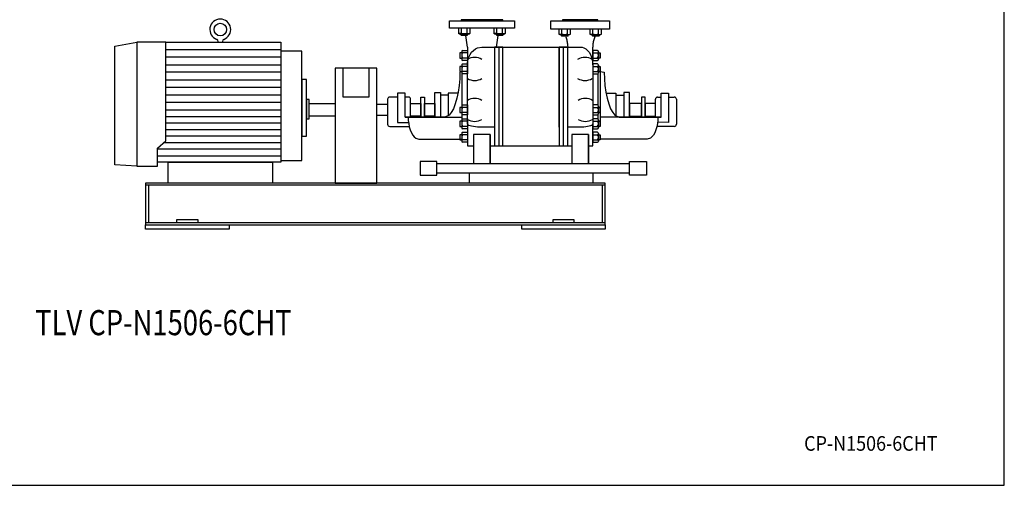
# Model space of a CAD drawing. Extents: x 180 to 4090, y 70 to 2820.
# Drawn here: x 1735 to 4090, y 70 to 1183 of the extents above; entities that cross this region are included whole.
import ezdxf
from ezdxf.enums import TextEntityAlignment as Align

# ---------------------------------------------------------------- set-up
doc = ezdxf.new("R2010")
doc.units = 0
doc.header["$LTSCALE"] = 40
doc.header["$MEASUREMENT"] = 0
doc.layers.get('0').update_dxf_attribs({"linetype": 'CONTINUOUS'})
doc.styles.add('PTSH', font='SIMPLEX', dxfattribs={"width": 0.9, "bigfont": 'EXTFONT'})
doc.styles.get("Standard").update_dxf_attribs({"font": 'simplex', "width": 0.8, "bigfont": 'extfont'})

msp = doc.modelspace()

# ---------------------------------------------------------------- linework, layer by layer
for p, q in [((2763, 1180.1), (2918, 1180.1)), ((2763, 1162.1), (2763, 1180.1)), ((2890.5, 1182.1), (2790.5, 1182.1)), ((2790.5, 1182.1), (2790.5, 1180.1)), ((2790.5, 1180.1), (2890.5, 1180.1)), ((2890.5, 1180.1), (2890.5, 1182.1)), ((2918, 1180.1), (2918, 1162.1)), ((3005.5, 1180.1), (3145.5, 1180.1)), ((3005.5, 1160.1), (3005.5, 1180.1)), ((3118, 1182.1), (3033, 1182.1)), ((3033, 1182.1), (3033, 1180.1)), ((3033, 1180.1), (3118, 1180.1)), ((3118, 1180.1), (3118, 1182.1)), ((3145.5, 1180.1), (3145.5, 1160.1)), ((2918, 1162.1), (2763, 1162.1)), ((2784.2, 1162.1), (2784.2, 1150.4)), ((2791.2, 1150.4), (2791.2, 1162.1)), ((2805, 1150.4), (2805, 1162.1)), ((2812, 1150.4), (2812, 1162.1)), ((2869.1, 1162.1), (2869.1, 1150.4)), ((2876, 1150.4), (2876, 1162.1)), ((2889.9, 1150.4), (2889.9, 1162.1)), ((2896.8, 1150.4), (2896.8, 1162.1)), ((3145.5, 1160.1), (3005.5, 1160.1)), ((3024.5, 1160.1), (3024.5, 1148.4)), ((3031.5, 1148.4), (3031.5, 1160.1)), ((3045.3, 1148.4), (3045.3, 1160.1)), ((3052.3, 1148.4), (3052.3, 1160.1)), ((3098.8, 1160.1), (3098.8, 1148.4)), ((3105.7, 1148.4), (3105.7, 1160.1)), ((3119.6, 1148.4), (3119.6, 1160.1)), ((3126.5, 1148.4), (3126.5, 1160.1)), ((2209.5, 1129.1), (2209.5, 1130.8)), ((2219.5, 1130.8), (2219.5, 1129.1)), ((2785.5, 1149.8), (2784.2, 1150.4)), ((2784.2, 1150.4), (2786.4, 1149.1)), ((2786.2, 1149.6), (2785.5, 1149.8)), ((2787, 1149.4), (2786.2, 1149.6)), ((2786.4, 1149.1), (2809.7, 1149.1)), ((2787.7, 1149.4), (2787, 1149.4)), ((2788.5, 1149.4), (2787.7, 1149.4)), ((2789.2, 1149.6), (2788.5, 1149.4)), ((2789.9, 1149.8), (2789.2, 1149.6)), ((2790.6, 1150), (2789.9, 1149.8)), ((2790.1, 1146.2), (2790.1, 1149.1)), ((2790.1, 1146.2), (2806.1, 1146.2)), ((2791.2, 1145.1), (2790.1, 1146.2)), ((2791.2, 1150.4), (2790.6, 1150)), ((2805, 1145.1), (2791.2, 1145.1)), ((2805.5, 1117.1), (2802.1, 1145.1)), ((2806.1, 1146.2), (2805, 1145.1)), ((2806.1, 1149.1), (2806.1, 1146.2)), ((2809.7, 1149.1), (2812, 1150.4)), ((2870.4, 1149.8), (2869.1, 1150.4)), ((2869.1, 1150.4), (2871.3, 1149.1)), ((2871.1, 1149.6), (2870.4, 1149.8)), ((2871.8, 1149.4), (2871.1, 1149.6)), ((2871.3, 1149.1), (2894.6, 1149.1)), ((2872.6, 1149.4), (2871.8, 1149.4)), ((2873.3, 1149.4), (2872.6, 1149.4)), ((2874, 1149.6), (2873.3, 1149.4)), ((2874.7, 1149.8), (2874, 1149.6)), ((2875.4, 1150), (2874.7, 1149.8)), ((2874.9, 1146.2), (2874.9, 1149.1)), ((2874.9, 1146.2), (2890.9, 1146.2)), ((2876, 1145.1), (2874.9, 1146.2)), ((2876, 1150.4), (2875.4, 1150)), ((2875.5, 1117.1), (2878.9, 1145.1)), ((2889.9, 1145.1), (2876, 1145.1)), ((2890.9, 1146.2), (2889.9, 1145.1)), ((2890.9, 1149.1), (2890.9, 1146.2)), ((2894.6, 1149.1), (2896.8, 1150.4)), ((3025.8, 1147.8), (3024.5, 1148.4)), ((3024.5, 1148.4), (3026.8, 1147.1)), ((3026.5, 1147.6), (3025.8, 1147.8)), ((3027.3, 1147.4), (3026.5, 1147.6)), ((3026.8, 1147.1), (3050, 1147.1)), ((3028, 1147.4), (3027.3, 1147.4)), ((3028.8, 1147.4), (3028, 1147.4)), ((3029.5, 1147.6), (3028.8, 1147.4)), ((3030.2, 1147.8), (3029.5, 1147.6)), ((3030.9, 1148), (3030.2, 1147.8)), ((3030.4, 1144.2), (3030.4, 1147.1)), ((3030.4, 1144.2), (3046.4, 1144.2)), ((3031.5, 1143.1), (3030.4, 1144.2)), ((3031.5, 1148.4), (3030.9, 1148)), ((3045.3, 1143.1), (3031.5, 1143.1)), ((3040.9, 1141.8), (3040.3, 1143.1)), ((3040.9, 1141.8), (3041.7, 1139.6)), ((3041.7, 1139.6), (3042.5, 1137.3)), ((3042.5, 1137.3), (3043.2, 1134.9)), ((3043.2, 1134.9), (3043.8, 1132.4)), ((3043.8, 1132.4), (3044.3, 1129.8)), ((3046.4, 1144.2), (3045.3, 1143.1)), ((3046.4, 1144.2), (3046.4, 1147.1)), ((3050, 1147.1), (3052.3, 1148.4)), ((3100.1, 1147.8), (3098.8, 1148.4)), ((3098.8, 1148.4), (3101, 1147.1)), ((3100.8, 1147.6), (3100.1, 1147.8)), ((3101.5, 1147.4), (3100.8, 1147.6)), ((3101, 1147.1), (3124.3, 1147.1)), ((3102.3, 1147.4), (3101.5, 1147.4)), ((3103, 1147.4), (3102.3, 1147.4)), ((3103.7, 1147.6), (3103, 1147.4)), ((3104.4, 1147.8), (3103.7, 1147.6)), ((3105.1, 1148), (3104.4, 1147.8)), ((3104.6, 1144.2), (3104.6, 1147.1)), ((3104.6, 1144.2), (3120.6, 1144.2)), ((3105.7, 1143.1), (3104.6, 1144.2)), ((3105.7, 1148.4), (3105.1, 1148)), ((3119.6, 1143.1), (3105.7, 1143.1)), ((3107.3, 1132.4), (3106.7, 1129.8)), ((3107.9, 1134.9), (3107.3, 1132.4)), ((3108.6, 1137.3), (3107.9, 1134.9)), ((3109.3, 1139.6), (3108.6, 1137.3)), ((3110.2, 1141.8), (3109.3, 1139.6)), ((3110.2, 1141.8), (3110.8, 1143.1)), ((3120.6, 1144.2), (3119.6, 1143.1)), ((3120.6, 1147.1), (3120.6, 1144.2)), ((3124.3, 1147.1), (3126.5, 1148.4)), ((1962.5, 1119.6), (2014.5, 1129.1)), ((1962.5, 835.6), (1962.5, 1119.6)), ((2014.5, 1129.1), (2014.5, 832.7)), ((2014.5, 1129.1), (2014.5, 832.7)), ((2084.5, 1129.1), (2014.5, 1129.1)), ((2084.5, 893), (2084.5, 1129.1)), ((2084.5, 1129.1), (2359.5, 1129.1)), ((2084.5, 1111.1), (2359.5, 1111.1)), ((2359.5, 1129.1), (2359.5, 842.1)), ((2359.5, 1107.1), (2359.5, 846.4)), ((2409.5, 1107.1), (2359.5, 1107.1)), ((2409.5, 846.4), (2409.5, 1107.1)), ((2794.3, 1109.1), (2805.5, 1109.1)), ((2805.5, 1117.1), (2805.5, 1074.7)), ((2805.5, 1109.1), (2805.5, 1085.1)), ((2815.8, 1104.7), (2820.2, 1109.2)), ((2820.2, 1109.2), (2825.1, 1112.8)), ((2825.1, 1112.8), (2830.2, 1115.2)), ((2830.2, 1115.2), (2840.5, 1117.1)), ((2840.5, 1117.1), (3075.5, 1117.1)), ((2870.5, 1117.1), (2870.5, 881.6)), ((2890.5, 1117.1), (2870.5, 1117.1)), ((2880.5, 1117.1), (2880.5, 881.6)), ((2890.5, 881.6), (2890.5, 1117.1)), ((2890.5, 925.9), (2890.5, 1117.1)), ((2890.5, 881.6), (2890.5, 1117.1)), ((3025.5, 1117.1), (3025.5, 881.6)), ((3025.5, 925.9), (3025.5, 1117.1)), ((3025.5, 967.1), (3025.5, 1117.1)), ((3025.5, 1117.1), (3025.5, 881.6)), ((3045.5, 1117.1), (3025.5, 1117.1)), ((3035.5, 881.6), (3035.5, 1117.1)), ((3044.3, 1129.8), (3044.7, 1127.2)), ((3044.7, 1127.2), (3045.1, 1124.6)), ((3045.1, 1124.6), (3045.3, 1122)), ((3045.3, 1122), (3045.5, 1117.1)), ((3045.5, 881.6), (3045.5, 1117.1)), ((3075.5, 1117.1), (3079.9, 1116.7)), ((3079.9, 1116.7), (3084.3, 1115.2)), ((3084.3, 1115.2), (3088.8, 1112.8)), ((3088.8, 1112.8), (3093, 1109.2)), ((3093, 1109.2), (3096.7, 1104.7)), ((3105.7, 1122), (3105.5, 1117.1)), ((3105.5, 1074.7), (3105.5, 1117.1)), ((3105.5, 1109.1), (3105.5, 1085.1)), ((3116.8, 1109.1), (3105.5, 1109.1)), ((3106, 1124.6), (3105.7, 1122)), ((3106.3, 1127.2), (3106, 1124.6)), ((3106.7, 1129.8), (3106.3, 1127.2)), ((2359.5, 1093), (2084.5, 1093)), ((2787.5, 1103.1), (2787.5, 1091.1)), ((2792, 1103.1), (2787.5, 1103.1)), ((2787.5, 1091.1), (2792, 1091.1)), ((2792, 1106.1), (2792, 1088.1)), ((2805.5, 1103.1), (2794.3, 1103.1)), ((2805.5, 1091.1), (2794.3, 1091.1)), ((2805.5, 1085.1), (2794.3, 1085.1)), ((2805.9, 1080.9), (2807.1, 1087.2)), ((2807.1, 1087.2), (2809.1, 1093.4)), ((2809.1, 1093.4), (2812, 1099.4)), ((2812, 1099.4), (2815.8, 1104.7)), ((3096.7, 1104.7), (3099.9, 1099.4)), ((3099.9, 1099.4), (3102.4, 1093.4)), ((3102.4, 1093.4), (3104.2, 1087.2)), ((3104.2, 1087.2), (3105.5, 1074.7)), ((3105.5, 1103.1), (3116.8, 1103.1)), ((3105.5, 1091.1), (3116.8, 1091.1)), ((3105.5, 1085.1), (3116.8, 1085.1)), ((3119.1, 1106.1), (3119.1, 1088.1)), ((3119.1, 1103.1), (3123.5, 1103.1)), ((3123.5, 1091.1), (3119.1, 1091.1)), ((3123.5, 1103.1), (3123.5, 1091.1)), ((2084.5, 1074.9), (2359.5, 1074.9)), ((2489, 1067.1), (2489, 792.1)), ((2589, 1067.1), (2489, 1067.1)), ((2507.5, 1067.1), (2507.5, 998.2)), ((2570.5, 998.2), (2570.5, 1067.1)), ((2589, 792.1), (2589, 1067.1)), ((2792, 1070.9), (2787.5, 1070.9)), ((2787.5, 1070.9), (2787.5, 1058.9)), ((2792, 1073.9), (2792, 1055.9)), ((2794.3, 1076.9), (2805.5, 1076.9)), ((2805.5, 1070.9), (2794.3, 1070.9)), ((2805.5, 1074.7), (2805.9, 1080.9)), ((2805.5, 1076.9), (2805.5, 1052.9)), ((2805.5, 933.4), (2805.5, 1074.7)), ((2805.5, 1074.7), (2805.5, 1074.7)), ((3116.8, 1076.9), (3105.5, 1076.9)), ((3105.5, 1076.9), (3105.5, 1052.9)), ((3105.5, 1074.7), (3105.5, 933.4)), ((3105.5, 1070.9), (3116.8, 1070.9)), ((3119.1, 1073.9), (3119.1, 1055.9)), ((3119.1, 1070.9), (3123.5, 1070.9)), ((3123.5, 1070.9), (3123.5, 1058.9)), ((2359.5, 1056.9), (2084.5, 1056.9)), ((2084.5, 1038.8), (2359.5, 1038.8)), ((2409.5, 1039.6), (2409.5, 904.6)), ((2420.5, 1039.6), (2409.5, 1039.6)), ((2420.5, 904.6), (2420.5, 1039.6)), ((2787.5, 1058.9), (2792, 1058.9)), ((2792, 1058.7), (2787.7, 1057.4)), ((2787.7, 1057.4), (2787.7, 1057.4)), ((2792.5, 1054.1), (2792.5, 977.9)), ((2805.5, 1058.9), (2794.3, 1058.9)), ((2805.5, 1052.9), (2794.3, 1052.9)), ((3105.5, 1058.9), (3116.8, 1058.9)), ((3105.5, 1052.9), (3116.8, 1052.9)), ((3118, 1053.5), (3118, 978.5)), ((3123.5, 1058.9), (3119.1, 1058.9)), ((3123.5, 1058.9), (3123.5, 939.8)), ((3123.5, 1058.9), (3132.8, 1057.4)), ((2359.5, 1020.8), (2084.5, 1020.8)), ((2084.5, 1002.7), (2359.5, 1002.7)), ((2420.5, 992.1), (2420.5, 945.6)), ((2427.5, 992.1), (2420.5, 992.1)), ((2427.5, 945.6), (2427.5, 992.1)), ((2507.5, 998.2), (2570.5, 998.2)), ((2614.9, 992.7), (2614.9, 932.7)), ((2638.6, 997.7), (2619.9, 997.7)), ((2638.6, 1007.1), (2638.6, 937.1)), ((2656.4, 1007.1), (2638.6, 1007.1)), ((2656.4, 949.8), (2656.4, 1007.1)), ((2664.9, 997.7), (2656.4, 997.7)), ((2669.9, 949.8), (2669.9, 992.7)), ((2694.6, 949.8), (2694.6, 997.4)), ((2694.6, 997.4), (2703, 997.4)), ((2703, 997.4), (2703, 949.8)), ((2727.4, 949.8), (2727.4, 1008.3)), ((2727.4, 1008.3), (2741, 1008.3)), ((2741, 1008.3), (2741, 949.8)), ((2741, 1002.6), (2741, 949.8)), ((2759.5, 1002.6), (2741, 1002.6)), ((2759.5, 1006.9), (2759.5, 953.4)), ((2783.1, 1006.9), (2759.5, 1006.9)), ((3137.4, 1006.9), (3160.9, 1006.9)), ((3160.9, 1006.9), (3160.9, 953.4)), ((3160.9, 1002.6), (3179.5, 1002.6)), ((3179.5, 1008.3), (3179.5, 949.8)), ((3193.1, 1008.3), (3179.5, 1008.3)), ((3179.5, 1002.6), (3179.5, 949.8)), ((3193.1, 949.8), (3193.1, 1008.3)), ((3222.5, 997.4), (3222.5, 949.8)), ((3230.8, 997.4), (3222.5, 997.4)), ((3230.8, 949.8), (3230.8, 997.4)), ((3255.5, 949.8), (3255.5, 992.7)), ((3260.5, 997.7), (3269.1, 997.7)), ((3269.1, 949.8), (3269.1, 1007.1)), ((3269.1, 1007.1), (3286.8, 1007.1)), ((3286.8, 1007.1), (3286.8, 937.1)), ((3286.8, 997.7), (3300.5, 997.7)), ((3305.5, 992.7), (3305.5, 932.7)), ((2359.5, 984.6), (2084.5, 984.6)), ((2359.5, 966.7), (2084.5, 966.7)), ((2427.5, 952.1), (2427.5, 982.1)), ((2427.5, 982.1), (2489, 982.1)), ((2489, 982.1), (2489, 952.1)), ((2589, 980.5), (2614.9, 980.5)), ((2669.9, 952.1), (2669.9, 982.1)), ((2669.9, 982.1), (2694.6, 982.1)), ((2694.6, 982.1), (2694.6, 952.1)), ((2703, 982.1), (2727.4, 982.1)), ((2703, 952.1), (2703, 982.1)), ((2727.4, 982.1), (2727.4, 952.1)), ((2792, 973.1), (2787.5, 973.1)), ((2787.5, 973.1), (2787.5, 961.1)), ((2792, 976.1), (2792, 958.1)), ((2794.3, 979.1), (2805.5, 979.1)), ((2805.5, 973.1), (2794.3, 973.1)), ((2805.5, 979.1), (2805.5, 955.1)), ((3116.8, 979.1), (3105.5, 979.1)), ((3105.5, 979.1), (3105.5, 955.1)), ((3105.5, 973.1), (3116.8, 973.1)), ((3119.1, 976.1), (3119.1, 958.1)), ((3119.1, 973.1), (3123.5, 973.1)), ((3123.5, 973.1), (3123.5, 961.1)), ((3193.1, 982.1), (3193.1, 952.1)), ((3222.5, 982.1), (3193.1, 982.1)), ((3222.5, 952.1), (3222.5, 982.1)), ((3230.8, 982.1), (3230.8, 952.1)), ((3255.5, 982.1), (3230.8, 982.1)), ((3255.5, 952.1), (3255.5, 982.1)), ((2084.5, 951.1), (2359.5, 951.1)), ((2420.5, 945.6), (2427.5, 945.6)), ((2489, 952.1), (2427.5, 952.1)), ((2614.9, 953.7), (2589, 953.7)), ((2669.9, 949.8), (2656.4, 949.8)), ((2656.4, 949.8), (2656.4, 949.6)), ((2656.4, 949.6), (2792.5, 949.6)), ((2694.6, 952.1), (2669.9, 952.1)), ((2751.5, 949.8), (2669.9, 949.8)), ((2727.4, 952.1), (2703, 952.1)), ((2741, 949.8), (2727.4, 949.8)), ((2787.5, 961.1), (2792, 961.1)), ((2792, 942.8), (2792, 924.8)), ((2792.5, 956.3), (2792.5, 944.6)), ((2805.5, 961.1), (2794.3, 961.1)), ((2805.5, 955.1), (2794.3, 955.1)), ((2794.3, 945.8), (2805.5, 945.8)), ((2805.5, 945.8), (2805.5, 921.8)), ((3105.5, 961.1), (3116.8, 961.1)), ((3105.5, 955.1), (3116.8, 955.1)), ((3116.8, 945.8), (3105.5, 945.8)), ((3105.5, 945.8), (3105.5, 921.8)), ((3118, 955.8), (3118, 945.1)), ((3123.5, 961.1), (3119.1, 961.1)), ((3119.1, 942.8), (3119.1, 924.8)), ((3269.1, 949.6), (3123.5, 949.6)), ((3169, 949.8), (3255.5, 949.8)), ((3179.5, 949.8), (3193.1, 949.8)), ((3193.1, 952.1), (3222.5, 952.1)), ((3230.8, 952.1), (3255.5, 952.1)), ((3255.5, 949.8), (3269.1, 949.8)), ((3269.1, 949.8), (3269.1, 949.6)), ((2359.5, 935.5), (2084.5, 935.5)), ((2084.5, 920), (2359.5, 920)), ((2619.9, 927.7), (2664.9, 927.7)), ((2638.6, 937.1), (2664.8, 937.1)), ((2792, 939.8), (2787.5, 939.8)), ((2787.5, 939.8), (2787.5, 927.8)), ((2787.5, 927.8), (2792, 927.8)), ((2805.5, 939.8), (2794.3, 939.8)), ((2805.5, 927.8), (2794.3, 927.8)), ((2805.5, 921.8), (2794.3, 921.8)), ((2805.5, 933.4), (2805.5, 881.6)), ((2807.1, 931.2), (2805.5, 933.4)), ((2809.1, 930.1), (2807.1, 931.2)), ((2812, 929), (2809.1, 930.1)), ((2815.8, 928.1), (2812, 929)), ((2820.2, 927.3), (2815.8, 928.1)), ((2825.1, 926.7), (2820.2, 927.3)), ((2830.2, 926.2), (2825.1, 926.7)), ((2835.4, 926), (2830.2, 926.2)), ((2840.5, 925.9), (2835.4, 926)), ((2870.5, 925.9), (2840.5, 925.9)), ((2840.5, 925.9), (2840.5, 925.9)), ((3075.5, 925.9), (3045.5, 925.9)), ((3084.3, 926.2), (3075.5, 925.9)), ((3088.8, 926.7), (3084.3, 926.2)), ((3093, 927.3), (3088.8, 926.7)), ((3096.7, 928.1), (3093, 927.3)), ((3099.9, 929), (3096.7, 928.1)), ((3102.4, 930.1), (3099.9, 929)), ((3104.2, 931.2), (3102.4, 930.1)), ((3105.2, 932.3), (3104.2, 931.2)), ((3105.5, 933.4), (3105.2, 932.3)), ((3105.5, 939.8), (3116.8, 939.8)), ((3105.5, 881.6), (3105.5, 933.4)), ((3105.5, 933.4), (3105.5, 933.4)), ((3105.5, 927.8), (3116.8, 927.8)), ((3105.5, 921.8), (3116.8, 921.8)), ((3119.1, 939.8), (3123.5, 939.8)), ((3123.5, 927.8), (3119.1, 927.8)), ((3123.5, 939.8), (3123.5, 927.8)), ((3300.5, 927.7), (3260.5, 927.7)), ((3286.8, 937.1), (3260.7, 937.4)), ((2359.5, 904.4), (2084.5, 904.4)), ((2409.5, 904.6), (2420.5, 904.6)), ((2689.6, 897.1), (2792.5, 897.1)), ((2792, 907.5), (2787.5, 907.5)), ((2787.5, 907.5), (2787.5, 895.6)), ((2787.5, 895.6), (2792, 895.6)), ((2792, 910.6), (2792, 892.6)), ((2794.3, 913.6), (2805.5, 913.6)), ((2805.5, 907.5), (2794.3, 907.5)), ((2805.5, 895.6), (2794.3, 895.6)), ((2805.5, 913.6), (2805.5, 889.6)), ((2820.5, 908.4), (2820.5, 838)), ((2860.5, 908.4), (2820.5, 908.4)), ((2860.5, 908.4), (2860.5, 838)), ((2860.5, 838), (2860.5, 908.4)), ((3055.5, 908.4), (3055.5, 838)), ((3095.5, 908.4), (3055.5, 908.4)), ((3095.5, 908.4), (3095.5, 838)), ((3095.5, 838), (3095.5, 908.4)), ((3116.8, 913.6), (3105.5, 913.6)), ((3105.5, 913.6), (3105.5, 889.6)), ((3105.5, 907.5), (3116.8, 907.5)), ((3105.5, 895.6), (3116.8, 895.6)), ((3119.1, 910.6), (3119.1, 892.6)), ((3119.1, 907.5), (3123.5, 907.5)), ((3123.5, 895.6), (3119.1, 895.6)), ((3123.5, 907.5), (3123.5, 895.6)), ((3235.8, 897.1), (3123.5, 897.1)), ((2064.5, 875.8), (2084.5, 893)), ((2064.5, 832.7), (2064.5, 875.8)), ((2359.5, 873.2), (2064.5, 873.2)), ((2079.6, 888.8), (2359.5, 888.8)), ((2805.5, 889.6), (2794.3, 889.6)), ((2805.5, 881.6), (2820.5, 881.6)), ((2860.5, 881.6), (3055.5, 881.6)), ((2870.5, 881.6), (2890.5, 881.6)), ((3025.5, 881.6), (3045.5, 881.6)), ((3095.5, 881.6), (3105.5, 881.6)), ((3105.5, 889.6), (3116.8, 889.6)), ((2064.5, 857.7), (2359.5, 857.7)), ((2014.5, 832.7), (1962.5, 835.6)), ((2014.5, 832.7), (2064.5, 832.7)), ((2359.5, 842.1), (2064.5, 842.1)), ((2089.5, 842.1), (2339.5, 842.1)), ((2089.5, 792.1), (2089.5, 842.1)), ((2339.5, 842.1), (2339.5, 792.1)), ((2359.5, 846.4), (2409.5, 846.4)), ((2732.3, 843.4), (2692.3, 843.4)), ((2692.3, 843.4), (2692.3, 810.8)), ((2732.3, 810.8), (2732.3, 843.4)), ((3193.7, 838), (2732.3, 838)), ((3193.7, 810.8), (3193.7, 843.4)), ((3193.7, 843.4), (3233.7, 843.4)), ((3233.7, 843.4), (3233.7, 810.8)), ((2692.3, 810.8), (2732.3, 810.8)), ((2732.3, 816.3), (3193.7, 816.3)), ((2810.5, 792.1), (2810.5, 816.3)), ((2810.5, 816.3), (3105.5, 816.3)), ((3105.5, 816.3), (3105.5, 792.1)), ((3233.7, 810.8), (3193.7, 810.8)), ((3135.5, 792.1), (2035.5, 792.1)), ((2035.5, 792.1), (2035.5, 692.1)), ((3135.5, 787.1), (2035.5, 787.1)), ((2043, 787.1), (2043, 697.1)), ((2339.5, 792.1), (2089.5, 792.1)), ((2489, 792.1), (2589, 792.1)), ((3105.5, 792.1), (2810.5, 792.1)), ((3128, 787.1), (3128, 697.1)), ((3135.5, 692.1), (3135.5, 792.1)), ((3135.5, 697.1), (2035.5, 697.1)), ((2035.5, 697.1), (2035.5, 692.1)), ((2035.5, 692.1), (3135.5, 692.1)), ((2035.5, 692.1), (3135.5, 692.1)), ((2035.5, 692.1), (2235.5, 692.1)), ((2035.5, 682.1), (2035.5, 692.1)), ((2110.5, 705.1), (2160.5, 705.1)), ((2110.5, 697.1), (2110.5, 705.1)), ((2160.5, 705.1), (2160.5, 697.1)), ((2235.5, 692.1), (2235.5, 682.1)), ((2935.5, 692.1), (3135.5, 692.1)), ((2935.5, 682.1), (2935.5, 692.1)), ((3010.5, 705.1), (3060.5, 705.1)), ((3010.5, 697.1), (3010.5, 705.1)), ((3060.5, 705.1), (3060.5, 697.1)), ((3135.5, 692.1), (3135.5, 697.1)), ((3135.5, 692.1), (3135.5, 682.1)), ((2235.5, 682.1), (2035.5, 682.1)), ((3135.5, 682.1), (2935.5, 682.1))]:
    msp.add_line(p, q)
msp.add_lwpolyline([(180, 70), (4090, 70), (4090, 2820), (180, 2820)], close=True)
for points in [[(2787.7, 1057.4), (2787.2, 1041.7), (2785.9, 1025.7), (2783.7, 1009.8), (2780.6, 994.8), (2776.7, 981.2), (2772.2, 969.8), (2767.2, 960.8), (2761.9, 954.5), (2751.5, 949.8)], [(3132.8, 1057.4), (3132.8, 1057.4), (3133.3, 1041.7), (3134.6, 1025.7), (3136.8, 1009.8), (3139.8, 994.8), (3143.7, 981.2), (3148.3, 969.8), (3153.3, 960.8), (3158.5, 954.5), (3169, 949.8)], [(2664.1, 949.6), (2664.3, 942), (2665.2, 934.2), (2666.7, 926.4), (2668.8, 919.1), (2671.6, 912.5), (2674.8, 906.9), (2678.4, 902.5), (2682.1, 899.5), (2689.6, 897.1)], [(3261.4, 949.6), (3261.1, 942), (3260.3, 934.2), (3258.8, 926.4), (3256.6, 919.1), (3253.9, 912.5), (3250.7, 906.9), (3247.1, 902.5), (3243.3, 899.5), (3235.8, 897.1)]]:
    msp.add_lwpolyline(points)
msp.add_circle((2214.5, 1159.1), 15)
for centre, radius, start, end in [((2214.5, 1159.1), 25, 289.4702, 250.5298), ((2204.5, 1130.8), 5, 0, 70.5298), ((2224.5, 1130.8), 5, 109.4702, 180), ((2798.1, 1174.1), 24.7, 253.6802, 286.3198), ((2808.5, 1155.9), 6.54, 237.9996, 302.0004), ((2882.9, 1174), 24.6, 253.6802, 286.3198), ((2893.3, 1155.9), 6.54, 237.9994, 302.0006), ((3038.4, 1176), 28.5, 255.9393, 284.0607), ((3048.8, 1153.9), 6.54, 237.9994, 302.0006), ((3112.6, 1176.1), 28.5, 255.9393, 284.0607), ((3123, 1153.9), 6.54, 237.9994, 302.0006), ((2795.1, 1106.1), 3.14, 105.6779, 254.3221), ((3115.9, 1106.1), 3.14, 285.6769, 74.3231), ((2800.9, 1097.1), 8.96, 138.1358, 221.8642), ((2795.1, 1088.1), 3.11, 105.3266, 254.6734), ((2823, 1059.4), 33.1, 58.1087, 121.8913), ((3086.9, 1059.4), 33.1, 58.1086, 121.8914), ((3110.1, 1097.1), 8.96, 318.1358, 41.8642), ((3116, 1088.1), 3.11, 285.3332, 74.6668), ((2795.1, 1073.9), 3.13, 105.6765, 254.3235), ((2800.9, 1064.9), 8.96, 138.1353, 221.8647), ((3115.9, 1073.9), 3.13, 285.6787, 74.3213), ((3110.1, 1064.9), 8.96, 318.1353, 41.8647), ((2795.1, 1055.9), 3.11, 105.33, 254.67), ((2823, 1070.4), 33.1, 238.1089, 301.8911), ((3086.9, 1070.4), 33.1, 238.1087, 301.8913), ((3116, 1055.9), 3.11, 285.3257, 74.6743), ((2619.9, 992.7), 5, 89.9939, 179.9946), ((2664.9, 992.7), 5, 360, 90), ((2823, 961.6), 33.1, 58.1087, 121.8913), ((3087.8, 961.6), 33.1, 58.1086, 121.8914), ((3260.5, 992.7), 5, 90.0017, 179.9983), ((3300.5, 992.7), 5, 0.0054, 90.0061), ((2795.1, 976.1), 3.14, 105.6765, 254.3235), ((2800.9, 967.1), 8.96, 138.136, 221.864), ((3115.9, 976.1), 3.14, 285.6787, 74.3213), ((3110.1, 967.1), 8.96, 318.136, 41.864), ((2795.1, 958.1), 3.11, 105.3329, 254.6671), ((2795.1, 942.8), 3.14, 105.6741, 254.3259), ((2823, 972.6), 33.1, 238.1088, 301.8912), ((3087.8, 972.6), 33.1, 238.1086, 301.8914), ((3116, 958.1), 3.11, 285.322, 74.678), ((3115.9, 942.8), 3.14, 285.6731, 74.3269), ((2619.9, 932.7), 5, 179.9997, 270.0003), ((2800.9, 933.8), 8.96, 138.1363, 221.8637), ((2795.1, 924.8), 3.11, 105.3321, 254.6679), ((3110.1, 933.8), 8.96, 318.1363, 41.8637), ((3116, 924.8), 3.11, 285.3387, 74.6613), ((3300.5, 932.7), 5, 269.9997, 0.0003), ((2795.1, 910.6), 3.14, 105.6779, 254.3221), ((2800.9, 901.6), 8.96, 138.1358, 221.8642), ((2795.1, 892.6), 3.11, 105.3387, 254.6613), ((3115.9, 910.6), 3.14, 285.6801, 74.3199), ((3110.1, 901.6), 8.96, 318.1358, 41.8642), ((3116, 892.6), 3.11, 285.3278, 74.6722)]:
    msp.add_arc(centre, radius, start, end)

# ---------------------------------------------------------------- texts
at = {"width": 0.8}
msp.add_text('TLV CP-N1506-6CHT', height=60, dxfattribs=at).set_placement((2078.5, 450.9), align=Align.MIDDLE)
at = {"linetype": 'CONTINUOUS', "style": 'PTSH', "width": 0.9}
msp.add_text('CP-N1506-6CHT', height=35, dxfattribs=at).set_placement((3770.7, 170), align=Align.MIDDLE_CENTER)

doc.saveas('drawing.dxf')
